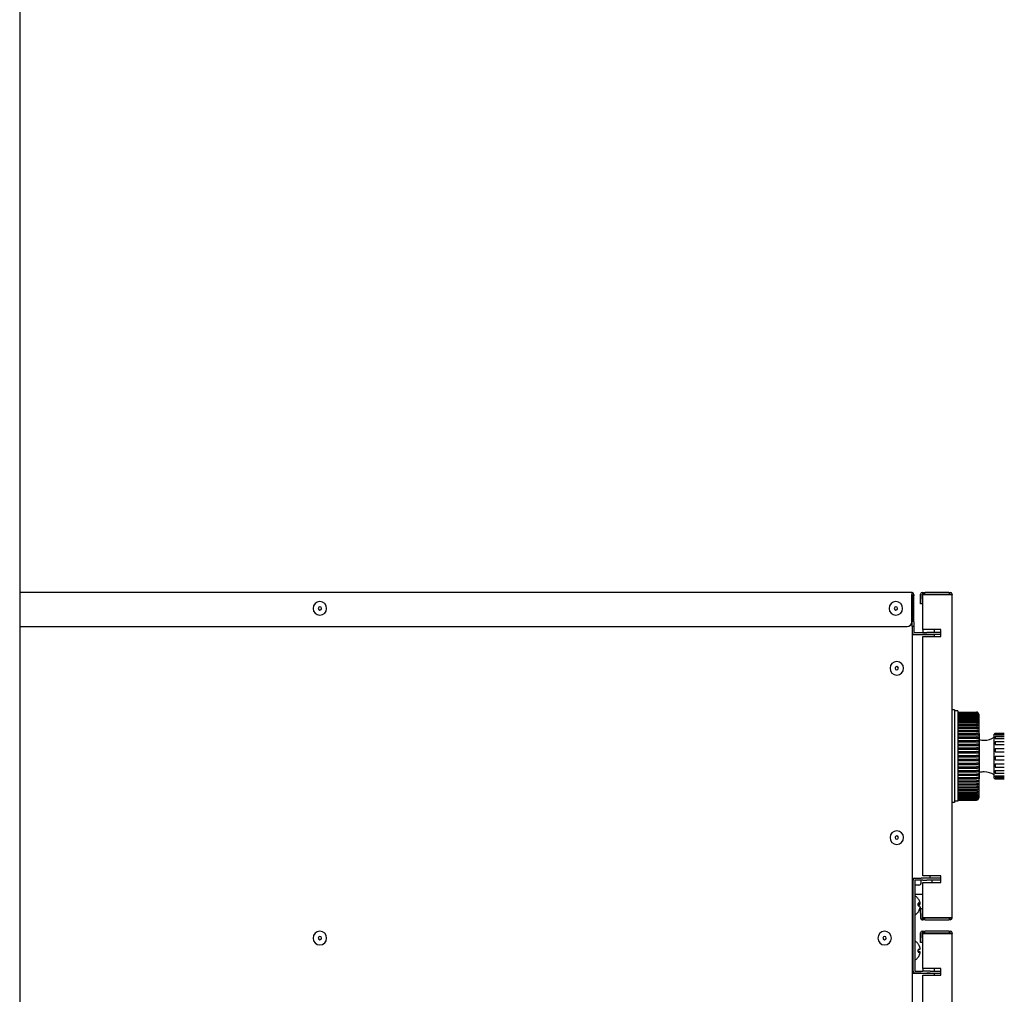
# Model space of a CAD drawing. Units: millimetres. Extents: x 0 to 21025, y 0 to 14850.
# Drawn here: x 14467 to 14902, y 6881 to 7312 of the extents above; entities that cross this region are included whole.
import ezdxf

# ---------------------------------------------------------------- set-up
doc = ezdxf.new("R2010")
doc.units = ezdxf.units.MM
doc.layers.add('YKK_13', color=4, linetype='Continuous', lineweight=30)
doc.layers.add('YKK_A1', color=4, linetype='Continuous', lineweight=30)

msp = doc.modelspace()

# ---------------------------------------------------------------- linework, layer by layer
at = {"layer": 'YKK_13'}
for p, q in [((14861.45, 7058.5), (14466.55, 7058.5)), ((14861.45, 7058.5), (14861.45, 7057.7)), ((14861.65, 7058.5), (14861.45, 7058.5)), ((14861.45, 7045.5), (14861.45, 7057.7)), ((14861.65, 7057.7), (14861.45, 7057.7)), ((14861.65, 7057.5), (14861.45, 7057.5)), ((14861.65, 7057.5), (14861.65, 7057.7)), ((14861.65, 7057.5), (14862.45, 7057.5)), ((14861.65, 7057), (14861.65, 7057.5)), ((14862.45, 7057.5), (14862.45, 7057.7)), ((14862.45, 7057.5), (14862.45, 7057)), ((14865.35, 7055.6), (14865.35, 7057.8)), ((14866.15, 7058.6), (14866.35, 7058.6)), ((14866.15, 7055.6), (14866.15, 7057.8)), ((14866.15, 7057.8), (14866.35, 7057.8)), ((14866.35, 7057.8), (14866.35, 7058.6)), ((14866.35, 7058.6), (14867.35, 7058.6)), ((14867.35, 7057.8), (14866.35, 7057.8)), ((14866.35, 7042.1), (14866.35, 7057.6)), ((14866.35, 7057.6), (14867.15, 7057.6)), ((14867.15, 7057.6), (14878.55, 7057.6)), ((14877.85, 7058.6), (14867.35, 7058.6)), ((14867.35, 7057.8), (14877.85, 7057.8)), ((14877.85, 7058.6), (14878.35, 7058.6)), ((14878.35, 7057.8), (14877.85, 7057.8)), ((14878.35, 7058.6), (14878.35, 7057.8)), ((14878.35, 7058.6), (14878.55, 7058.6)), ((14878.35, 7057.8), (14878.55, 7057.8)), ((14878.55, 7057.8), (14878.55, 7057.6)), ((14878.55, 7057.6), (14879.35, 7057.6)), ((14879.35, 7057.8), (14879.35, 7057.6)), ((14879.35, 6914.6), (14879.35, 7057.6)), ((14861.65, 7057), (14861.65, 7045.5)), ((14862.45, 7045.5), (14862.45, 7057)), ((14865.35, 7053.6), (14865.35, 7055.6)), ((14866.15, 7053.6), (14865.35, 7053.6)), ((14866.15, 7055.6), (14866.15, 7053.6)), ((14861.65, 7043.54), (14861.65, 7045.5)), ((14862.45, 7045.5), (14862.45, 7043.5)), ((14466.55, 7043.5), (14859.45, 7043.5)), ((14861.65, 7043.54), (14861.65, 6468.5)), ((14862.45, 7043.5), (14861.65, 7043.5)), ((14871.45, 7039.8), (14861.65, 7039.8)), ((14862.45, 7043.5), (14862.45, 7040.8)), ((14862.45, 7040.8), (14866.33, 7040.8)), ((14862.45, 7040), (14866.33, 7040)), ((14866.33, 7040.8), (14868.15, 7040.8)), ((14868.15, 7040), (14866.33, 7040)), ((14866.35, 7042.1), (14866.35, 7040.8)), ((14867.15, 7042.1), (14866.35, 7042.1)), ((14866.35, 7040), (14866.35, 7039.8)), ((14874.35, 7042.1), (14867.15, 7042.1)), ((14869.6, 7040.8), (14868.15, 7040.8)), ((14869.6, 7040), (14868.15, 7040)), ((14874.35, 7040.8), (14869.6, 7040.8)), ((14874.35, 7040), (14869.6, 7040)), ((14871.35, 7042.1), (14871.35, 7040.8)), ((14871.35, 7040), (14871.35, 7039.8)), ((14871.45, 7042.1), (14871.45, 7040.8)), ((14871.45, 7040), (14871.45, 7039.1)), ((14874.35, 7039.1), (14874.35, 7042.1)), ((14866.35, 6933.1), (14866.35, 7039.1)), ((14866.35, 7039.1), (14867.15, 7039.1)), ((14867.15, 7039.1), (14874.35, 7039.1)), ((14880.35, 7006.6), (14879.35, 7006.6)), ((14880.35, 7006.6), (14880.35, 6965.6)), ((14881.85, 7006.1), (14880.35, 7006.1)), ((14881.85, 7006.1), (14881.85, 6966.1)), ((14881.85, 7005.6), (14890.15, 7005.6)), ((14881.85, 7005.55), (14890.15, 7005.55)), ((14881.85, 7005.5), (14890.15, 7005.5)), ((14881.85, 7005.35), (14890.15, 7005.35)), ((14881.85, 7005.25), (14890.15, 7005.25)), ((14881.85, 7005.01), (14890.15, 7005.01)), ((14890.38, 7005.52), (14890.15, 7005.55)), ((14890.15, 7005.5), (14890.38, 7005.47)), ((14890.38, 7005.33), (14890.15, 7005.35)), ((14890.15, 7005.25), (14890.38, 7005.22)), ((14890.38, 7004.98), (14890.15, 7005.01)), ((14890.6, 7005.44), (14890.38, 7005.52)), ((14890.38, 7005.47), (14890.6, 7005.39)), ((14890.6, 7005.24), (14890.38, 7005.33)), ((14890.38, 7005.22), (14890.6, 7005.15)), ((14890.6, 7004.9), (14890.38, 7004.98)), ((14890.7, 7005.38), (14890.6, 7005.44)), ((14890.6, 7005.39), (14890.7, 7005.34)), ((14890.7, 7005.18), (14890.6, 7005.24)), ((14890.6, 7005.15), (14890.7, 7005.09)), ((14890.78, 7005.32), (14890.7, 7005.38)), ((14890.7, 7005.34), (14890.78, 7005.28)), ((14890.78, 7005.11), (14890.7, 7005.18)), ((14890.7, 7005.09), (14890.78, 7005.05)), ((14890.82, 7005.28), (14890.78, 7005.32)), ((14890.78, 7005.28), (14890.82, 7005.26)), ((14890.82, 7005.08), (14890.78, 7005.11)), ((14890.78, 7005.05), (14890.82, 7005.02)), ((14890.85, 7005.25), (14890.82, 7005.28)), ((14890.82, 7005.26), (14890.85, 7005.24)), ((14890.85, 7005.05), (14890.82, 7005.08)), ((14890.82, 7005.02), (14890.85, 7005.01)), ((14890.86, 7005.23), (14890.85, 7005.25)), ((14890.85, 7005.24), (14890.86, 7005.23)), ((14890.86, 7005.02), (14890.85, 7005.05)), ((14890.85, 7005.01), (14890.86, 7005)), ((14890.86, 7005.23), (14890.87, 7005.22)), ((14890.87, 7005.22), (14890.86, 7005.23)), ((14890.87, 7005.01), (14890.86, 7005.02)), ((14890.86, 7005), (14890.87, 7005.01)), ((14881.85, 7004.86), (14890.15, 7004.86)), ((14881.85, 7004.52), (14890.15, 7004.52)), ((14881.85, 7004.32), (14890.15, 7004.32)), ((14881.85, 7003.9), (14890.15, 7003.9)), ((14881.85, 7003.64), (14890.15, 7003.64)), ((14881.85, 7003.14), (14890.15, 7003.14)), ((14881.85, 7002.84), (14890.15, 7002.84)), ((14881.85, 7002.24), (14890.15, 7002.24)), ((14881.85, 7001.9), (14890.15, 7001.9)), ((14881.85, 7001.23), (14890.15, 7001.23)), ((14881.85, 7000.84), (14890.15, 7000.84)), ((14890.15, 7004.86), (14890.38, 7004.83)), ((14890.38, 7004.5), (14890.15, 7004.52)), ((14890.15, 7004.32), (14890.38, 7004.29)), ((14890.38, 7003.87), (14890.15, 7003.9)), ((14890.15, 7003.64), (14890.38, 7003.62)), ((14890.38, 7003.11), (14890.15, 7003.14)), ((14890.15, 7002.84), (14890.38, 7002.81)), ((14890.38, 7002.22), (14890.15, 7002.24)), ((14890.15, 7001.9), (14890.38, 7001.88)), ((14890.38, 7001.21), (14890.15, 7001.23)), ((14890.15, 7000.84), (14890.38, 7000.82)), ((14890.38, 7004.83), (14890.6, 7004.76)), ((14890.6, 7004.42), (14890.38, 7004.5)), ((14890.38, 7004.29), (14890.6, 7004.23)), ((14890.6, 7003.79), (14890.38, 7003.87)), ((14890.38, 7003.62), (14890.6, 7003.56)), ((14890.6, 7003.03), (14890.38, 7003.11)), ((14890.38, 7002.81), (14890.6, 7002.75)), ((14890.6, 7002.14), (14890.38, 7002.22)), ((14890.38, 7001.88), (14890.6, 7001.82)), ((14890.6, 7001.13), (14890.38, 7001.21)), ((14890.38, 7000.82), (14890.6, 7000.77)), ((14890.7, 7004.84), (14890.6, 7004.9)), ((14890.6, 7004.76), (14890.7, 7004.71)), ((14890.7, 7004.35), (14890.6, 7004.42)), ((14890.6, 7004.23), (14890.7, 7004.18)), ((14890.7, 7003.73), (14890.6, 7003.79)), ((14890.6, 7003.56), (14890.7, 7003.51)), ((14890.7, 7002.97), (14890.6, 7003.03)), ((14890.6, 7002.75), (14890.7, 7002.72)), ((14890.7, 7002.08), (14890.6, 7002.14)), ((14890.6, 7001.82), (14890.7, 7001.79)), ((14890.7, 7001.07), (14890.6, 7001.13)), ((14890.6, 7000.77), (14890.7, 7000.75)), ((14890.78, 7004.77), (14890.7, 7004.84)), ((14890.7, 7004.71), (14890.78, 7004.66)), ((14890.78, 7004.28), (14890.7, 7004.35)), ((14890.7, 7004.18), (14890.78, 7004.14)), ((14890.78, 7003.65), (14890.7, 7003.73)), ((14890.7, 7003.51), (14890.78, 7003.48)), ((14890.78, 7002.89), (14890.7, 7002.97)), ((14890.7, 7002.72), (14890.78, 7002.69)), ((14890.78, 7002), (14890.7, 7002.08)), ((14890.7, 7001.79), (14890.78, 7001.77)), ((14890.78, 7000.99), (14890.7, 7001.07)), ((14890.7, 7000.75), (14890.78, 7000.74)), ((14890.82, 7004.73), (14890.78, 7004.77)), ((14890.78, 7004.66), (14890.82, 7004.65)), ((14890.82, 7004.24), (14890.78, 7004.28)), ((14890.78, 7004.14), (14890.82, 7004.13)), ((14890.82, 7003.61), (14890.78, 7003.65)), ((14890.78, 7003.48), (14890.82, 7003.47)), ((14890.82, 7002.84), (14890.78, 7002.89)), ((14890.78, 7002.69), (14890.82, 7002.69)), ((14890.82, 7001.95), (14890.78, 7002)), ((14890.78, 7001.77), (14890.82, 7001.77)), ((14890.82, 7000.94), (14890.78, 7000.99)), ((14890.78, 7000.74), (14890.82, 7000.74)), ((14890.85, 7004.69), (14890.82, 7004.73)), ((14890.82, 7004.65), (14890.85, 7004.64)), ((14890.85, 7004.2), (14890.82, 7004.24)), ((14890.82, 7004.13), (14890.85, 7004.12)), ((14890.85, 7003.56), (14890.82, 7003.61)), ((14890.82, 7003.47), (14890.85, 7003.47)), ((14890.85, 7002.8), (14890.82, 7002.84)), ((14890.82, 7002.69), (14890.85, 7002.69)), ((14890.85, 7001.91), (14890.82, 7001.95)), ((14890.82, 7001.77), (14890.85, 7001.78)), ((14890.85, 7000.89), (14890.82, 7000.94)), ((14890.82, 7000.74), (14890.85, 7000.75)), ((14890.86, 7004.66), (14890.85, 7004.69)), ((14890.85, 7004.64), (14890.86, 7004.63)), ((14890.86, 7004.16), (14890.85, 7004.2)), ((14890.85, 7004.12), (14890.86, 7004.13)), ((14890.86, 7003.53), (14890.85, 7003.56)), ((14890.85, 7003.47), (14890.86, 7003.48)), ((14890.86, 7002.76), (14890.85, 7002.8)), ((14890.85, 7002.69), (14890.86, 7002.7)), ((14890.86, 7001.86), (14890.85, 7001.91)), ((14890.85, 7001.78), (14890.86, 7001.8)), ((14890.86, 7000.85), (14890.85, 7000.89)), ((14890.85, 7000.75), (14890.86, 7000.77)), ((14890.87, 7004.64), (14890.86, 7004.66)), ((14890.86, 7004.63), (14890.87, 7004.64)), ((14890.87, 7004.14), (14890.86, 7004.16)), ((14890.86, 7004.13), (14890.87, 7004.14)), ((14890.87, 7003.5), (14890.86, 7003.53)), ((14890.86, 7003.48), (14890.87, 7003.5)), ((14890.87, 7002.73), (14890.86, 7002.76)), ((14890.86, 7002.7), (14890.87, 7002.73)), ((14890.87, 7001.83), (14890.86, 7001.86)), ((14890.86, 7001.8), (14890.87, 7001.83)), ((14890.87, 7000.81), (14890.86, 7000.85)), ((14890.86, 7000.77), (14890.87, 7000.81)), ((14891.15, 7004.6), (14891.15, 6967.6)), ((14881.85, 7000.1), (14890.15, 7000.1)), ((14881.85, 6999.67), (14890.15, 6999.67)), ((14881.85, 6998.86), (14890.15, 6998.86)), ((14881.85, 6998.4), (14890.15, 6998.4)), ((14881.85, 6997.53), (14890.15, 6997.53)), ((14881.85, 6997.04), (14890.15, 6997.04)), ((14890.38, 7000.08), (14890.15, 7000.1)), ((14890.15, 6999.67), (14890.38, 6999.66)), ((14890.38, 6998.84), (14890.15, 6998.86)), ((14890.15, 6998.4), (14890.38, 6998.39)), ((14890.38, 6997.51), (14890.15, 6997.53)), ((14890.15, 6997.04), (14890.38, 6997.02)), ((14890.6, 7000.01), (14890.38, 7000.08)), ((14890.38, 6999.66), (14890.6, 6999.61)), ((14890.6, 6998.78), (14890.38, 6998.84)), ((14890.38, 6998.39), (14890.6, 6998.35)), ((14890.6, 6997.45), (14890.38, 6997.51)), ((14890.38, 6997.02), (14890.6, 6996.99)), ((14890.7, 6999.95), (14890.6, 7000.01)), ((14890.6, 6999.61), (14890.7, 6999.59)), ((14890.7, 6998.72), (14890.6, 6998.78)), ((14890.6, 6998.35), (14890.7, 6998.33)), ((14890.7, 6997.39), (14890.6, 6997.45)), ((14890.6, 6996.99), (14890.7, 6996.98)), ((14890.78, 6999.87), (14890.7, 6999.95)), ((14890.7, 6999.59), (14890.78, 6999.59)), ((14890.78, 6998.64), (14890.7, 6998.72)), ((14890.7, 6998.33), (14890.78, 6998.34)), ((14890.78, 6997.32), (14890.7, 6997.39)), ((14890.7, 6996.98), (14890.78, 6996.99)), ((14890.82, 6999.82), (14890.78, 6999.87)), ((14890.78, 6999.59), (14890.82, 6999.6)), ((14890.82, 6998.59), (14890.78, 6998.64)), ((14890.78, 6998.34), (14890.82, 6998.35)), ((14890.82, 6997.26), (14890.78, 6997.32)), ((14890.78, 6996.99), (14890.82, 6997.01)), ((14890.85, 6999.77), (14890.82, 6999.82)), ((14890.82, 6999.6), (14890.85, 6999.61)), ((14890.85, 6998.54), (14890.82, 6998.59)), ((14890.82, 6998.35), (14890.85, 6998.37)), ((14890.85, 6997.21), (14890.82, 6997.26)), ((14890.82, 6997.01), (14890.85, 6997.03)), ((14890.86, 6999.72), (14890.85, 6999.77)), ((14890.85, 6999.61), (14890.86, 6999.64)), ((14890.86, 6998.49), (14890.85, 6998.54)), ((14890.85, 6998.37), (14890.86, 6998.4)), ((14890.86, 6997.16), (14890.85, 6997.21)), ((14890.85, 6997.03), (14890.86, 6997.07)), ((14890.87, 6999.67), (14890.86, 6999.72)), ((14890.86, 6999.64), (14890.87, 6999.67)), ((14890.87, 6998.44), (14890.86, 6998.49)), ((14890.86, 6998.4), (14890.87, 6998.44)), ((14890.87, 6997.11), (14890.86, 6997.16)), ((14890.86, 6997.07), (14890.87, 6997.11)), ((14881.85, 6996.11), (14890.15, 6996.11)), ((14881.85, 6995.59), (14890.15, 6995.59)), ((14881.85, 6994.61), (14890.15, 6994.61)), ((14881.85, 6994.07), (14890.15, 6994.07)), ((14881.85, 6993.05), (14890.15, 6993.05)), ((14881.85, 6992.49), (14890.15, 6992.49)), ((14890.38, 6996.09), (14890.15, 6996.11)), ((14890.15, 6995.59), (14890.38, 6995.58)), ((14890.38, 6994.6), (14890.15, 6994.61)), ((14890.15, 6994.07), (14890.38, 6994.06)), ((14890.38, 6993.04), (14890.15, 6993.05)), ((14890.15, 6992.49), (14890.38, 6992.48)), ((14890.6, 6996.04), (14890.38, 6996.09)), ((14890.38, 6995.58), (14890.6, 6995.55)), ((14890.6, 6994.55), (14890.38, 6994.6)), ((14890.38, 6994.06), (14890.6, 6994.04)), ((14890.6, 6993), (14890.38, 6993.04)), ((14890.38, 6992.48), (14890.6, 6992.47)), ((14890.7, 6995.98), (14890.6, 6996.04)), ((14890.6, 6995.55), (14890.7, 6995.55)), ((14890.7, 6994.5), (14890.6, 6994.55)), ((14890.6, 6994.04), (14890.7, 6994.04)), ((14890.7, 6992.95), (14890.6, 6993)), ((14890.6, 6992.47), (14890.7, 6992.48)), ((14890.78, 6995.91), (14890.7, 6995.98)), ((14890.7, 6995.55), (14890.78, 6995.56)), ((14890.78, 6994.42), (14890.7, 6994.5)), ((14890.7, 6994.04), (14890.78, 6994.07)), ((14890.78, 6992.88), (14890.7, 6992.95)), ((14890.7, 6992.48), (14890.78, 6992.51)), ((14890.82, 6995.86), (14890.78, 6995.91)), ((14890.78, 6995.56), (14890.82, 6995.59)), ((14890.82, 6994.37), (14890.78, 6994.42)), ((14890.78, 6994.07), (14890.82, 6994.09)), ((14890.82, 6992.83), (14890.78, 6992.88)), ((14890.78, 6992.51), (14890.82, 6992.53)), ((14890.85, 6995.8), (14890.82, 6995.86)), ((14890.82, 6995.59), (14890.85, 6995.61)), ((14890.85, 6994.32), (14890.82, 6994.37)), ((14890.82, 6994.09), (14890.85, 6994.12)), ((14890.85, 6992.78), (14890.82, 6992.83)), ((14890.82, 6992.53), (14890.85, 6992.57)), ((14890.86, 6995.75), (14890.85, 6995.8)), ((14890.85, 6995.61), (14890.86, 6995.65)), ((14890.86, 6994.27), (14890.85, 6994.32)), ((14890.85, 6994.12), (14890.86, 6994.16)), ((14890.86, 6992.72), (14890.85, 6992.78)), ((14890.85, 6992.57), (14890.86, 6992.61)), ((14890.87, 6995.7), (14890.86, 6995.75)), ((14890.86, 6995.65), (14890.87, 6995.7)), ((14890.87, 6994.21), (14890.86, 6994.27)), ((14890.86, 6994.16), (14890.87, 6994.21)), ((14890.87, 6992.67), (14890.86, 6992.72)), ((14890.86, 6992.61), (14890.87, 6992.67)), ((14891.35, 6996.1), (14891.15, 6996.1)), ((14891.35, 6996.1), (14891.35, 6991.87)), ((14891.35, 6991.87), (14891.35, 6976.1)), ((14897.95, 6991.7), (14897.95, 6995.8)), ((14902.45, 6996.1), (14898.25, 6996.1)), ((14898.45, 6995.94), (14902.45, 6995.94)), ((14898.45, 6995.94), (14898.45, 6995.54)), ((14898.45, 6995.54), (14902.45, 6995.54)), ((14898.45, 6994.75), (14902.45, 6994.75)), ((14898.45, 6994.75), (14898.45, 6993.83)), ((14898.45, 6993.83), (14902.45, 6993.83)), ((14898.45, 6992.51), (14902.45, 6992.51)), ((14898.45, 6992.51), (14898.45, 6991.87)), ((14898.45, 6991.87), (14898.45, 6991.2)), ((14881.85, 6991.44), (14890.15, 6991.44)), ((14881.85, 6990.86), (14890.15, 6990.86)), ((14881.85, 6989.78), (14890.15, 6989.78)), ((14881.85, 6989.19), (14890.15, 6989.19)), ((14881.85, 6988.1), (14890.15, 6988.1)), ((14881.85, 6987.5), (14890.15, 6987.5)), ((14890.38, 6991.43), (14890.15, 6991.44)), ((14890.15, 6990.86), (14890.38, 6990.85)), ((14890.38, 6989.78), (14890.15, 6989.78)), ((14890.15, 6989.19), (14890.38, 6989.19)), ((14890.38, 6988.09), (14890.15, 6988.1)), ((14890.15, 6987.5), (14890.38, 6987.5)), ((14890.6, 6991.39), (14890.38, 6991.43)), ((14890.38, 6990.85), (14890.6, 6990.85)), ((14890.6, 6989.74), (14890.38, 6989.78)), ((14890.38, 6989.19), (14890.6, 6989.19)), ((14890.6, 6988.07), (14890.38, 6988.09)), ((14890.38, 6987.5), (14890.6, 6987.51)), ((14890.7, 6991.34), (14890.6, 6991.39)), ((14890.6, 6990.85), (14890.7, 6990.86)), ((14890.7, 6989.7), (14890.6, 6989.74)), ((14890.6, 6989.19), (14890.7, 6989.21)), ((14890.7, 6988.03), (14890.6, 6988.07)), ((14890.6, 6987.51), (14890.7, 6987.54)), ((14890.78, 6991.28), (14890.7, 6991.34)), ((14890.7, 6990.86), (14890.78, 6990.9)), ((14890.78, 6989.64), (14890.7, 6989.7)), ((14890.7, 6989.21), (14890.78, 6989.25)), ((14890.78, 6987.98), (14890.7, 6988.03)), ((14890.7, 6987.54), (14890.78, 6987.58)), ((14890.82, 6991.23), (14890.78, 6991.28)), ((14890.78, 6990.9), (14890.82, 6990.93)), ((14890.82, 6989.6), (14890.78, 6989.64)), ((14890.78, 6989.25), (14890.82, 6989.29)), ((14890.82, 6987.93), (14890.78, 6987.98)), ((14890.78, 6987.58), (14890.82, 6987.62)), ((14890.85, 6991.18), (14890.82, 6991.23)), ((14890.82, 6990.93), (14890.85, 6990.97)), ((14890.85, 6989.54), (14890.82, 6989.6)), ((14890.82, 6989.29), (14890.85, 6989.33)), ((14890.85, 6987.88), (14890.82, 6987.93)), ((14890.82, 6987.62), (14890.85, 6987.67)), ((14890.86, 6991.12), (14890.85, 6991.18)), ((14890.85, 6990.97), (14890.86, 6991.02)), ((14890.86, 6989.49), (14890.85, 6989.54)), ((14890.85, 6989.33), (14890.86, 6989.38)), ((14890.86, 6987.83), (14890.85, 6987.88)), ((14890.85, 6987.67), (14890.86, 6987.72)), ((14890.87, 6991.07), (14890.86, 6991.12)), ((14890.86, 6991.02), (14890.87, 6991.07)), ((14890.87, 6989.43), (14890.86, 6989.49)), ((14890.86, 6989.38), (14890.87, 6989.43)), ((14890.87, 6987.77), (14890.86, 6987.83)), ((14890.86, 6987.72), (14890.87, 6987.77)), ((14897.95, 6976.4), (14897.95, 6991.7)), ((14898.45, 6991.2), (14902.45, 6991.2)), ((14898.45, 6989.49), (14902.45, 6989.49)), ((14898.45, 6989.49), (14898.45, 6987.95)), ((14898.45, 6987.95), (14902.45, 6987.95)), ((14881.85, 6986.4), (14890.15, 6986.4)), ((14881.85, 6985.8), (14890.15, 6985.8)), ((14881.85, 6984.7), (14890.15, 6984.7)), ((14881.85, 6984.1), (14890.15, 6984.1)), ((14890.38, 6986.4), (14890.15, 6986.4)), ((14890.15, 6985.8), (14890.38, 6985.8)), ((14890.38, 6984.7), (14890.15, 6984.7)), ((14890.15, 6984.1), (14890.36, 6984.1)), ((14890.36, 6984.1), (14890.55, 6984.12)), ((14890.6, 6986.38), (14890.38, 6986.4)), ((14890.38, 6985.8), (14890.6, 6985.82)), ((14890.58, 6984.69), (14890.38, 6984.7)), ((14890.55, 6984.12), (14890.74, 6984.19)), ((14890.74, 6984.65), (14890.58, 6984.69)), ((14890.7, 6986.35), (14890.6, 6986.38)), ((14890.6, 6985.82), (14890.7, 6985.85)), ((14890.78, 6986.3), (14890.7, 6986.35)), ((14890.7, 6985.85), (14890.78, 6985.9)), ((14890.81, 6984.59), (14890.74, 6984.65)), ((14890.74, 6984.19), (14890.8, 6984.24)), ((14890.82, 6986.26), (14890.78, 6986.3)), ((14890.78, 6985.9), (14890.82, 6985.94)), ((14890.8, 6984.24), (14890.84, 6984.32)), ((14890.85, 6984.51), (14890.81, 6984.59)), ((14890.85, 6986.21), (14890.82, 6986.26)), ((14890.82, 6985.94), (14890.85, 6985.99)), ((14890.84, 6984.32), (14890.86, 6984.36)), ((14890.86, 6986.16), (14890.85, 6986.21)), ((14890.85, 6985.99), (14890.86, 6986.04)), ((14890.86, 6984.47), (14890.85, 6984.51)), ((14890.87, 6986.1), (14890.86, 6986.16)), ((14890.86, 6986.04), (14890.87, 6986.1)), ((14890.87, 6984.42), (14890.86, 6984.47)), ((14890.86, 6984.36), (14890.87, 6984.42)), ((14898.45, 6986.07), (14902.45, 6986.07)), ((14898.45, 6986.07), (14898.45, 6984.48)), ((14898.45, 6984.48), (14902.45, 6984.48)), ((14881.85, 6983.01), (14890.15, 6983.01)), ((14881.85, 6982.42), (14890.15, 6982.42)), ((14881.85, 6981.34), (14890.15, 6981.34)), ((14881.85, 6980.76), (14890.15, 6980.76)), ((14881.85, 6979.71), (14890.15, 6979.71)), ((14881.85, 6979.15), (14890.15, 6979.15)), ((14890.47, 6983.01), (14890.15, 6983.01)), ((14890.15, 6982.42), (14890.53, 6982.44)), ((14890.35, 6981.35), (14890.15, 6981.34)), ((14890.15, 6980.76), (14890.51, 6980.79)), ((14890.38, 6979.72), (14890.15, 6979.71)), ((14890.15, 6979.15), (14890.5, 6979.18)), ((14890.54, 6981.35), (14890.35, 6981.35)), ((14890.59, 6979.73), (14890.38, 6979.72)), ((14890.66, 6983), (14890.47, 6983.01)), ((14890.5, 6979.18), (14890.66, 6979.23)), ((14890.51, 6980.79), (14890.68, 6980.84)), ((14890.53, 6982.44), (14890.71, 6982.5)), ((14890.71, 6981.34), (14890.54, 6981.35)), ((14890.75, 6979.71), (14890.59, 6979.73)), ((14890.73, 6982.98), (14890.66, 6983)), ((14890.66, 6979.23), (14890.79, 6979.33)), ((14890.68, 6980.84), (14890.75, 6980.89)), ((14890.71, 6982.5), (14890.77, 6982.55)), ((14890.77, 6981.31), (14890.71, 6981.34)), ((14890.79, 6982.94), (14890.73, 6982.98)), ((14890.75, 6980.89), (14890.8, 6980.95)), ((14890.8, 6979.68), (14890.75, 6979.71)), ((14890.77, 6982.55), (14890.82, 6982.61)), ((14890.82, 6981.27), (14890.77, 6981.31)), ((14890.84, 6982.88), (14890.79, 6982.94)), ((14890.79, 6979.33), (14890.84, 6979.4)), ((14890.8, 6980.95), (14890.85, 6981.03)), ((14890.84, 6979.64), (14890.8, 6979.68)), ((14890.82, 6982.61), (14890.85, 6982.66)), ((14890.86, 6981.2), (14890.82, 6981.27)), ((14890.86, 6982.84), (14890.84, 6982.88)), ((14890.86, 6979.57), (14890.84, 6979.64)), ((14890.84, 6979.4), (14890.86, 6979.48)), ((14890.85, 6982.66), (14890.86, 6982.7)), ((14890.85, 6981.03), (14890.86, 6981.07)), ((14890.86, 6982.8), (14890.86, 6982.84)), ((14890.87, 6982.75), (14890.86, 6982.8)), ((14890.86, 6982.7), (14890.87, 6982.75)), ((14890.86, 6981.16), (14890.86, 6981.2)), ((14890.87, 6981.12), (14890.86, 6981.16)), ((14890.86, 6981.07), (14890.87, 6981.12)), ((14890.87, 6979.53), (14890.86, 6979.57)), ((14890.86, 6979.48), (14890.87, 6979.53)), ((14898.45, 6982.65), (14902.45, 6982.65)), ((14898.45, 6982.65), (14898.45, 6981.2)), ((14898.45, 6981.2), (14902.45, 6981.2)), ((14898.45, 6979.65), (14902.45, 6979.65)), ((14898.45, 6979.65), (14898.45, 6978.52)), ((14881.85, 6978.13), (14890.15, 6978.13)), ((14881.85, 6977.59), (14890.15, 6977.59)), ((14881.85, 6976.61), (14890.15, 6976.61)), ((14881.85, 6976.09), (14890.15, 6976.09)), ((14881.85, 6975.16), (14890.15, 6975.16)), ((14881.85, 6974.67), (14890.15, 6974.67)), ((14890.4, 6978.14), (14890.15, 6978.13)), ((14890.15, 6977.59), (14890.48, 6977.62)), ((14890.43, 6976.63), (14890.15, 6976.61)), ((14890.15, 6976.09), (14890.47, 6976.12)), ((14890.15, 6974.67), (14890.46, 6974.7)), ((14890.64, 6978.16), (14890.4, 6978.14)), ((14890.68, 6976.65), (14890.43, 6976.63)), ((14890.46, 6974.7), (14890.62, 6974.75)), ((14890.47, 6976.12), (14890.63, 6976.17)), ((14890.48, 6977.62), (14890.65, 6977.67)), ((14890.62, 6974.75), (14890.74, 6974.84)), ((14890.63, 6976.17), (14890.75, 6976.26)), ((14890.72, 6978.15), (14890.64, 6978.16)), ((14890.65, 6977.67), (14890.77, 6977.76)), ((14890.75, 6976.65), (14890.68, 6976.65)), ((14890.78, 6975.21), (14890.71, 6975.22)), ((14890.78, 6978.14), (14890.72, 6978.15)), ((14890.74, 6974.84), (14890.8, 6974.9)), ((14890.8, 6976.63), (14890.75, 6976.65)), ((14890.75, 6976.26), (14890.81, 6976.33)), ((14890.77, 6977.76), (14890.82, 6977.83)), ((14890.82, 6978.11), (14890.78, 6978.14)), ((14890.82, 6975.19), (14890.78, 6975.21)), ((14890.84, 6976.59), (14890.8, 6976.63)), ((14890.8, 6974.9), (14890.84, 6974.97)), ((14890.81, 6976.33), (14890.85, 6976.4)), ((14890.85, 6978.06), (14890.82, 6978.11)), ((14890.82, 6977.83), (14890.85, 6977.91)), ((14890.85, 6975.15), (14890.82, 6975.19)), ((14890.86, 6976.54), (14890.84, 6976.59)), ((14890.84, 6974.97), (14890.86, 6975.04)), ((14890.87, 6977.99), (14890.85, 6978.06)), ((14890.85, 6977.91), (14890.87, 6977.99)), ((14890.85, 6976.4), (14890.87, 6976.47)), ((14890.87, 6975.1), (14890.85, 6975.15)), ((14890.87, 6976.47), (14890.86, 6976.54)), ((14890.86, 6975.04), (14890.87, 6975.1)), ((14891.15, 6976.1), (14891.35, 6976.1)), ((14898.25, 6976.1), (14902.45, 6976.1)), ((14898.45, 6978.52), (14902.45, 6978.52)), ((14898.45, 6977.43), (14902.45, 6977.43)), ((14898.45, 6977.43), (14898.45, 6976.74)), ((14898.45, 6976.74), (14902.45, 6976.74)), ((14898.45, 6976.25), (14902.45, 6976.25)), ((14898.45, 6976.25), (14898.45, 6976.1)), ((14898.45, 6976.1), (14902.45, 6976.1)), ((14881.85, 6973.8), (14890.15, 6973.8)), ((14881.85, 6973.34), (14890.15, 6973.34)), ((14881.85, 6972.53), (14890.15, 6972.53)), ((14881.85, 6972.1), (14890.15, 6972.1)), ((14881.85, 6971.36), (14890.15, 6971.36)), ((14881.85, 6970.97), (14890.15, 6970.97)), ((14881.85, 6970.3), (14890.15, 6970.3)), ((14890.15, 6973.34), (14890.45, 6973.37)), ((14890.15, 6972.1), (14890.44, 6972.13)), ((14890.15, 6970.97), (14890.44, 6971)), ((14890.43, 6969.99), (14890.68, 6970.11)), ((14890.44, 6972.13), (14890.59, 6972.18)), ((14890.44, 6971), (14890.58, 6971.05)), ((14890.45, 6973.37), (14890.6, 6973.42)), ((14890.58, 6971.05), (14890.7, 6971.13)), ((14890.59, 6972.18), (14890.71, 6972.26)), ((14890.6, 6973.42), (14890.72, 6973.5)), ((14890.68, 6970.11), (14890.79, 6970.21)), ((14890.7, 6971.13), (14890.76, 6971.18)), ((14890.71, 6972.26), (14890.77, 6972.32)), ((14890.72, 6973.5), (14890.78, 6973.56)), ((14890.8, 6973.86), (14890.74, 6973.87)), ((14890.76, 6971.18), (14890.8, 6971.23)), ((14890.82, 6972.61), (14890.77, 6972.61)), ((14890.77, 6972.32), (14890.82, 6972.38)), ((14890.78, 6973.56), (14890.83, 6973.62)), ((14890.83, 6971.46), (14890.79, 6971.46)), ((14890.79, 6970.21), (14890.83, 6970.26)), ((14890.84, 6973.84), (14890.8, 6973.86)), ((14890.8, 6971.23), (14890.84, 6971.29)), ((14890.84, 6970.42), (14890.81, 6970.43)), ((14890.85, 6972.58), (14890.82, 6972.61)), ((14890.82, 6972.38), (14890.85, 6972.44)), ((14890.83, 6973.62), (14890.85, 6973.69)), ((14890.86, 6971.44), (14890.83, 6971.46)), ((14890.83, 6970.26), (14890.85, 6970.31)), ((14890.86, 6973.8), (14890.84, 6973.84)), ((14890.84, 6971.29), (14890.86, 6971.35)), ((14890.86, 6970.4), (14890.84, 6970.42)), ((14890.85, 6973.69), (14890.87, 6973.75)), ((14890.86, 6972.55), (14890.85, 6972.58)), ((14890.85, 6972.44), (14890.86, 6972.49)), ((14890.85, 6970.31), (14890.87, 6970.36)), ((14890.87, 6973.75), (14890.86, 6973.8)), ((14890.86, 6972.49), (14890.86, 6972.55)), ((14890.87, 6971.4), (14890.86, 6971.44)), ((14890.86, 6971.35), (14890.87, 6971.4)), ((14890.87, 6970.36), (14890.86, 6970.4)), ((14881.85, 6966.1), (14880.35, 6966.1)), ((14881.85, 6969.96), (14890.15, 6969.96)), ((14881.85, 6969.36), (14890.15, 6969.36)), ((14881.85, 6969.06), (14890.15, 6969.06)), ((14881.85, 6968.56), (14890.15, 6968.56)), ((14881.85, 6968.3), (14890.15, 6968.3)), ((14881.85, 6967.88), (14890.15, 6967.88)), ((14881.85, 6967.68), (14890.15, 6967.68)), ((14881.85, 6967.34), (14890.15, 6967.34)), ((14881.85, 6967.19), (14890.15, 6967.19)), ((14881.85, 6966.95), (14890.15, 6966.95)), ((14881.85, 6966.85), (14890.15, 6966.85)), ((14881.85, 6966.7), (14890.15, 6966.7)), ((14881.85, 6966.65), (14890.15, 6966.65)), ((14881.85, 6966.6), (14890.15, 6966.6)), ((14890.15, 6969.96), (14890.43, 6969.99)), ((14890.15, 6969.06), (14890.42, 6969.1)), ((14890.35, 6968.57), (14890.15, 6968.56)), ((14890.15, 6968.3), (14890.41, 6968.34)), ((14890.15, 6967.68), (14890.41, 6967.71)), ((14890.15, 6967.19), (14890.4, 6967.22)), ((14890.15, 6966.85), (14890.39, 6966.88)), ((14890.54, 6968.62), (14890.35, 6968.57)), ((14890.39, 6966.88), (14890.62, 6966.97)), ((14890.4, 6967.22), (14890.63, 6967.32)), ((14890.41, 6968.34), (14890.66, 6968.44)), ((14890.41, 6967.71), (14890.65, 6967.81)), ((14890.42, 6969.1), (14890.67, 6969.21)), ((14890.73, 6968.69), (14890.54, 6968.62)), ((14890.62, 6966.97), (14890.73, 6967.04)), ((14890.63, 6967.32), (14890.74, 6967.39)), ((14890.65, 6967.81), (14890.75, 6967.89)), ((14890.66, 6968.44), (14890.77, 6968.53)), ((14890.67, 6969.21), (14890.78, 6969.31)), ((14890.79, 6968.72), (14890.73, 6968.69)), ((14890.73, 6967.04), (14890.81, 6967.11)), ((14890.74, 6967.39), (14890.82, 6967.47)), ((14890.75, 6967.89), (14890.83, 6967.98)), ((14890.77, 6968.53), (14890.81, 6968.58)), ((14890.78, 6969.31), (14890.82, 6969.36)), ((14890.84, 6968.73), (14890.79, 6968.72)), ((14890.81, 6968.58), (14890.84, 6968.62)), ((14890.81, 6967.11), (14890.84, 6967.15)), ((14890.85, 6969.51), (14890.82, 6969.51)), ((14890.82, 6969.36), (14890.85, 6969.4)), ((14890.82, 6967.47), (14890.85, 6967.51)), ((14890.83, 6967.98), (14890.85, 6968.02)), ((14890.86, 6968.72), (14890.84, 6968.73)), ((14890.84, 6968.62), (14890.86, 6968.67)), ((14890.84, 6967.15), (14890.86, 6967.17)), ((14890.86, 6969.49), (14890.85, 6969.51)), ((14890.85, 6969.4), (14890.86, 6969.45)), ((14890.86, 6968.07), (14890.85, 6968.08)), ((14890.85, 6968.02), (14890.86, 6968.05)), ((14890.85, 6967.51), (14890.86, 6967.54)), ((14890.86, 6969.45), (14890.86, 6969.49)), ((14890.87, 6968.7), (14890.86, 6968.72)), ((14890.86, 6968.67), (14890.87, 6968.7)), ((14890.86, 6968.05), (14890.86, 6968.07)), ((14890.87, 6967.56), (14890.86, 6967.57)), ((14890.86, 6967.54), (14890.87, 6967.56)), ((14890.87, 6967.19), (14890.86, 6967.2)), ((14890.86, 6967.17), (14890.87, 6967.19)), ((14880.35, 6965.6), (14879.35, 6965.6)), ((14862.05, 6932), (14861.65, 6932)), ((14862.05, 6932), (14862.05, 6931.2)), ((14862.05, 6890.8), (14862.05, 6931.2)), ((14862.85, 6932), (14865.65, 6932)), ((14865.65, 6931.2), (14862.85, 6931.2)), ((14862.85, 6931.2), (14862.85, 6890.8)), ((14866.33, 6932), (14865.65, 6932)), ((14866.33, 6931.2), (14865.65, 6931.2)), ((14865.65, 6930), (14865.65, 6931.2)), ((14868.15, 6932), (14866.33, 6932)), ((14866.33, 6931.2), (14868.15, 6931.2)), ((14867.15, 6933.1), (14866.35, 6933.1)), ((14874.35, 6933.1), (14867.15, 6933.1)), ((14869.6, 6932), (14868.15, 6932)), ((14869.6, 6931.2), (14868.15, 6931.2)), ((14869.47, 6933.1), (14869.45, 6932)), ((14874.35, 6932), (14869.6, 6932)), ((14874.35, 6931.2), (14869.6, 6931.2)), ((14870.41, 6931.2), (14870.43, 6930.1)), ((14874.35, 6930.1), (14874.35, 6933.1)), ((14864.65, 6929), (14862.85, 6929)), ((14866.35, 6914.6), (14866.35, 6930.1)), ((14866.35, 6930.1), (14867.15, 6930.1)), ((14867.15, 6930.1), (14874.35, 6930.1)), ((14862.85, 6925), (14866.35, 6925)), ((14863.17, 6924), (14862.95, 6924)), ((14864.33, 6922.95), (14864.33, 6922.96)), ((14864.36, 6922.92), (14864.33, 6922.95)), ((14864.43, 6922.81), (14864.36, 6922.92)), ((14864.56, 6922.61), (14864.43, 6922.81)), ((14864.56, 6922.61), (14864.56, 6922.61)), ((14864.35, 6920.82), (14864.37, 6920.87)), ((14864.35, 6920.75), (14864.35, 6920.82)), ((14864.35, 6920.06), (14864.35, 6920.75)), ((14864.35, 6920.74), (14865.11, 6920.74)), ((14864.35, 6920.01), (14864.37, 6920.08)), ((14864.35, 6919.99), (14864.35, 6920.06)), ((14864.35, 6920), (14864.35, 6920.01)), ((14864.37, 6919.92), (14864.35, 6919.99)), ((14865.08, 6920.75), (14865.07, 6920.75)), ((14865.1, 6920.76), (14865.08, 6920.75)), ((14865.1, 6920.78), (14865.1, 6920.76)), ((14865.19, 6921.06), (14865.16, 6921.21)), ((14865.16, 6920.87), (14865.19, 6920.88)), ((14865.16, 6919.13), (14865.19, 6919.12)), ((14865.19, 6918.94), (14865.16, 6918.79)), ((14865.2, 6921), (14865.19, 6921.06)), ((14865.19, 6920.88), (14865.2, 6920.9)), ((14865.19, 6919.12), (14865.2, 6919.1)), ((14865.2, 6919), (14865.19, 6918.94)), ((14865.2, 6920.94), (14865.2, 6921)), ((14865.2, 6920.9), (14865.2, 6920.94)), ((14865.2, 6919.1), (14865.2, 6919.06)), ((14865.2, 6919.06), (14865.2, 6919)), ((14865.35, 6918.6), (14866.15, 6918.6)), ((14865.35, 6916.6), (14865.35, 6918.6)), ((14866.15, 6918.6), (14866.15, 6916.6)), ((14862.95, 6916), (14863.17, 6916)), ((14864.36, 6917.08), (14864.33, 6917.05)), ((14864.33, 6917.05), (14864.33, 6917.05)), ((14864.35, 6917.09), (14864.35, 6917.2)), ((14864.35, 6917.09), (14864.36, 6917.1)), ((14864.37, 6917.25), (14864.36, 6917.23)), ((14864.39, 6917.13), (14864.36, 6917.08)), ((14864.36, 6917.1), (14864.37, 6917.12)), ((14864.37, 6917.26), (14864.37, 6917.25)), ((14865.35, 6916.6), (14865.35, 6914.4)), ((14866.15, 6916.6), (14866.15, 6914.4)), ((14866.15, 6914.4), (14866.35, 6914.4)), ((14866.15, 6913.6), (14866.35, 6913.6)), ((14866.35, 6914.6), (14867.15, 6914.6)), ((14866.35, 6913.6), (14866.35, 6914.4)), ((14866.35, 6914.4), (14867.35, 6914.4)), ((14867.35, 6913.6), (14866.35, 6913.6)), ((14867.15, 6914.6), (14878.55, 6914.6)), ((14877.85, 6914.4), (14867.35, 6914.4)), ((14867.35, 6913.6), (14877.85, 6913.6)), ((14877.85, 6914.4), (14878.35, 6914.4)), ((14878.35, 6913.6), (14877.85, 6913.6)), ((14878.35, 6914.4), (14878.35, 6913.6)), ((14878.55, 6914.4), (14878.35, 6914.4)), ((14878.55, 6913.6), (14878.35, 6913.6)), ((14878.55, 6914.6), (14879.35, 6914.6)), ((14878.55, 6914.4), (14878.55, 6914.6)), ((14879.35, 6914.4), (14879.35, 6914.6)), ((14865.35, 6905.6), (14865.35, 6907.8)), ((14865.35, 6903.6), (14865.35, 6905.6)), ((14866.15, 6908.6), (14866.35, 6908.6)), ((14866.15, 6905.6), (14866.15, 6907.8)), ((14866.15, 6907.8), (14866.35, 6907.8)), ((14866.15, 6905.6), (14866.15, 6903.6)), ((14866.35, 6907.8), (14866.35, 6908.6)), ((14866.35, 6908.6), (14867.35, 6908.6)), ((14867.35, 6907.8), (14866.35, 6907.8)), ((14866.35, 6892.1), (14866.35, 6907.6)), ((14866.35, 6907.6), (14867.15, 6907.6)), ((14867.15, 6907.6), (14878.55, 6907.6)), ((14877.85, 6908.6), (14867.35, 6908.6)), ((14867.35, 6907.8), (14877.85, 6907.8)), ((14877.85, 6908.6), (14878.35, 6908.6)), ((14878.35, 6907.8), (14877.85, 6907.8)), ((14878.35, 6908.6), (14878.35, 6907.8)), ((14878.35, 6908.6), (14878.55, 6908.6)), ((14878.35, 6907.8), (14878.55, 6907.8)), ((14878.55, 6907.8), (14878.55, 6907.6)), ((14878.55, 6907.6), (14879.35, 6907.6)), ((14879.35, 6907.8), (14879.35, 6907.6)), ((14879.35, 6470.6), (14879.35, 6907.6)), ((14863.17, 6904), (14862.95, 6904)), ((14864.33, 6902.91), (14864.33, 6902.95)), ((14864.34, 6902.94), (14864.34, 6902.95)), ((14864.35, 6902.92), (14864.34, 6902.94)), ((14864.35, 6902.91), (14864.35, 6902.91)), ((14864.36, 6902.88), (14864.35, 6902.87)), ((14864.35, 6900.26), (14864.37, 6900.33)), ((14864.37, 6902.86), (14864.36, 6902.88)), ((14864.52, 6902.64), (14864.56, 6902.57)), ((14866.15, 6903.6), (14865.35, 6903.6)), ((14862.95, 6896), (14863.17, 6896)), ((14864.33, 6897.06), (14864.33, 6897.05)), ((14864.34, 6897.06), (14864.35, 6897.08)), ((14864.34, 6897.05), (14864.34, 6897.06)), ((14864.35, 6900.19), (14864.35, 6900.26)), ((14864.35, 6899.5), (14864.35, 6900.19)), ((14864.35, 6899.81), (14864.35, 6900.17)), ((14864.35, 6899.43), (14864.35, 6899.5)), ((14864.37, 6899.36), (14864.35, 6899.43)), ((14864.37, 6897.11), (14864.36, 6897.1)), ((14865.11, 6899.34), (14864.4, 6899.34)), ((14864.5, 6899.54), (14864.48, 6899.54)), ((14864.56, 6897.43), (14864.56, 6897.43)), ((14864.56, 6897.43), (14864.56, 6897.43)), ((14865.19, 6899.2), (14865.16, 6899.22)), ((14865.16, 6898.84), (14865.19, 6898.99)), ((14865.2, 6899.17), (14865.19, 6899.2)), ((14865.19, 6898.99), (14865.2, 6899.06)), ((14865.2, 6899.12), (14865.2, 6899.17)), ((14865.2, 6899.06), (14865.2, 6899.12)), ((14866.35, 6892.1), (14866.35, 6890.8)), ((14867.15, 6892.1), (14866.35, 6892.1)), ((14874.35, 6892.1), (14867.15, 6892.1)), ((14871.35, 6892.1), (14871.35, 6890.8)), ((14871.45, 6892.1), (14871.45, 6890.8)), ((14874.35, 6889.1), (14874.35, 6892.1)), ((14862.05, 6891.5), (14861.65, 6891.5)), ((14871.45, 6889.8), (14861.65, 6889.8)), ((14862.85, 6890.8), (14865.65, 6890.8)), ((14865.65, 6890), (14862.85, 6890)), ((14865.65, 6890.8), (14866.33, 6890.8)), ((14865.65, 6890), (14866.33, 6890)), ((14868.15, 6890.8), (14866.33, 6890.8)), ((14866.33, 6890), (14868.15, 6890)), ((14866.35, 6890), (14866.35, 6889.8)), ((14866.35, 6489.1), (14866.35, 6889.1)), ((14866.35, 6889.1), (14867.15, 6889.1)), ((14867.15, 6889.1), (14874.35, 6889.1)), ((14869.6, 6890.8), (14868.15, 6890.8)), ((14869.6, 6890), (14868.15, 6890)), ((14869.6, 6890.8), (14874.35, 6890.8)), ((14869.6, 6890), (14874.35, 6890)), ((14871.35, 6890), (14871.35, 6889.8)), ((14871.45, 6890), (14871.45, 6889.1))]:
    msp.add_line(p, q, dxfattribs=at)
for centre, radius, start, end in [((14861.65, 7057.7), 0.8, 0, 90), ((14866.15, 7057.8), 0.8, 90, 180), ((14878.55, 7057.8), 0.8, 0, 90), ((14599.45, 7051.5), 3, 0, 180), ((14854.45, 7051.5), 3, 0, 180), ((14599.45, 7051.5), 3, 180, 0), ((14599.45, 7051.5), 0.75, 0, 180), ((14599.45, 7051.5), 0.75, 180, 0), ((14854.45, 7051.5), 3, 180, 0), ((14854.45, 7051.5), 0.75, 0, 180), ((14854.45, 7051.5), 0.75, 180, 0), ((14859.45, 7045.5), 2, 270, 0), ((14862.45, 7040.8), 0.8, 180, 270), ((14854.85, 7025), 3, 0, 180), ((14854.85, 7025), 3, 180, 0), ((14854.85, 7025), 0.75, 0, 180), ((14854.85, 7025), 0.75, 180, 0), ((14890.15, 7004.59), 1, 44.5348, 90.0217), ((14890.15, 7004.59), 1, 44.5383, 90.0182), ((14890.15, 7004.6), 1, 0, 44.2429), ((14893.55, 7001.1), 8, 254.038, 270), ((14893.55, 7001.1), 8, 270, 303.367), ((14898.25, 6995.8), 0.3, 90, 180), ((14893.55, 6971.1), 8, 90, 105.962), ((14893.55, 6971.1), 8, 56.633, 90), ((14891.1, 6968.29), 6.94, 93.1824, 97.847), ((14898.25, 6976.4), 0.3, 180, 270), ((14891.73, 6962.98), 10.94, 95.2049, 98.3264), ((14894.36, 6945.16), 27.68, 97.4558, 98.7463), ((14884.11, 7009.34), 38.46, 279.0308, 279.9966), ((14889.52, 6975.32), 5.06, 277.1956, 284.7969), ((14890.14, 6971), 1.63, 270.3254, 294.7575), ((14893.46, 6957.51), 10.88, 103.8802, 107.6993), ((14889.22, 6971.51), 4.27, 282.5053, 292.4511), ((14889.87, 6968.89), 1.96, 278.1339, 300.2669), ((14890.23, 6967.42), 0.778, 264.148, 324.8752), ((14890.03, 6968.08), 1.38, 274.8179, 307.082), ((14890.15, 6967.61), 1, 269.9818, 315.4617), ((14890.15, 6967.61), 1, 269.9783, 315.4652), ((14890.15, 6967.6), 1, 315.7571, 0), ((14854.85, 6950), 3, 0, 180), ((14854.85, 6950), 3, 180, 0), ((14854.85, 6950), 0.75, 0, 180), ((14854.85, 6950), 0.75, 180, 0), ((14862.85, 6931.2), 0.8, 90, 180), ((14864.65, 6930), 1, 270, 0), ((14862.95, 6923.9), 0.1, 90, 180), ((14863.17, 6923.9), 0.1, 56.0769, 90), ((14860.55, 6920), 4.8, 38.1514, 56.0769), ((14860.62, 6920.1), 4.67, 13.8338, 32.5497), ((14864.44, 6920.76), 0.188, 79.0503, 152.049), ((14864.54, 6920.03), 0.284, 203.0562, 257.786), ((14864.07, 6918.74), 2.24, 63.6849, 79.5498), ((14864.07, 6922.44), 2.24, 280.4502, 296.3151), ((14864.49, 6920.31), 0.0707, 264.8192, 300.8162), ((14864.07, 6917.56), 2.24, 63.6849, 79.5498), ((14864.15, 6918.82), 2.29, 63.6849, 79.5498), ((14864.15, 6917.4), 2.29, 63.6849, 79.5498), ((14860.62, 6920.11), 4.67, 327.4503, 346.1662), ((14860.62, 6919.9), 4.67, 327.4503, 346.1662), ((14865.06, 6920.85), 0.102, 272.8199, 8.4194), ((14864.73, 6920.62), 0.377, 331.3193, 13.4998), ((14865.07, 6920.53), 0.0948, 268.4215, 9.5404), ((14865.07, 6919.47), 0.0948, 350.4596, 91.5785), ((14864.6, 6919.22), 0.609, 337.7145, 22.2855), ((14862.95, 6916.1), 0.1, 180, 270), ((14863.17, 6916.1), 0.1, 270, 303.9231), ((14860.55, 6920), 4.8, 303.9231, 321.9809), ((14864.25, 6917.11), 0.101, 321.9138, 22.7543), ((14866.15, 6914.4), 0.8, 180, 270), ((14878.55, 6914.4), 0.8, 270, 0), ((14599.45, 6905.5), 3, 0, 180), ((14599.45, 6905.5), 3, 180, 0), ((14599.45, 6905.5), 0.75, 0, 180), ((14599.45, 6905.5), 0.75, 180, 0), ((14849.45, 6905.5), 3, 0, 180), ((14849.45, 6905.5), 3, 180, 0), ((14849.45, 6905.5), 0.75, 0, 180), ((14849.45, 6905.5), 0.75, 180, 0), ((14866.15, 6907.8), 0.8, 90, 180), ((14878.55, 6907.8), 0.8, 0, 90), ((14862.95, 6903.9), 0.1, 90, 180), ((14863.17, 6903.9), 0.1, 56.0769, 90), ((14860.55, 6900), 4.8, 37.917, 56.0769), ((14864.5, 6900.22), 0.248, 95.8511, 156.0794), ((14864.27, 6902.9), 0.0823, 342.304, 12.6065), ((14864.31, 6902.8), 0.0602, 358.8562, 43.2515), ((14864.13, 6905.45), 5, 273.9621, 280.743), ((14864.13, 6905.01), 4.57, 274.3562, 281.7762), ((14860.56, 6900.04), 4.74, 13.7121, 32.3185), ((14860.56, 6900.04), 4.73, 13.7165, 32.3269), ((14860.56, 6899.96), 4.74, 13.7121, 32.3185), ((14864.21, 6905.67), 5.1, 273.9621, 280.743), ((14865.06, 6900.64), 0.0975, 270.0942, 9.3819), ((14864.69, 6900.87), 0.514, 335.2777, 24.7223), ((14862.95, 6896.1), 0.1, 180, 270), ((14863.17, 6896.1), 0.1, 270, 303.9231), ((14860.55, 6900), 4.8, 303.9231, 322.0734), ((14864.47, 6899.48), 0.211, 205.7306, 273.1664), ((14880.08, 6887.49), 18.42, 147.3638, 148.5696), ((14864.13, 6894.99), 4.57, 78.2238, 85.6438), ((14864.13, 6894.55), 5, 79.257, 86.0379), ((14864.13, 6904.25), 5, 273.9621, 280.743), ((14864.21, 6904.24), 5.1, 273.9621, 280.743), ((14860.56, 6899.96), 4.74, 327.6815, 346.2879), ((14860.56, 6899.96), 4.73, 327.6731, 346.2835), ((14864.98, 6899.37), 0.13, 345.1336, 46.9327), ((14865.06, 6899.36), 0.0975, 350.6181, 89.9058), ((14865.06, 6899.24), 0.1, 351.0581, 88.2061), ((14864.98, 6899.21), 0.229, 346.8677, 36.4646), ((14862.85, 6890.8), 0.8, 180, 270)]:
    msp.add_arc(centre, radius, start, end, dxfattribs=at)
at = {"layer": 'YKK_A1'}
msp.add_line((14466.55, 7467.5), (14466.55, 6000), dxfattribs=at)

doc.saveas('drawing.dxf')
